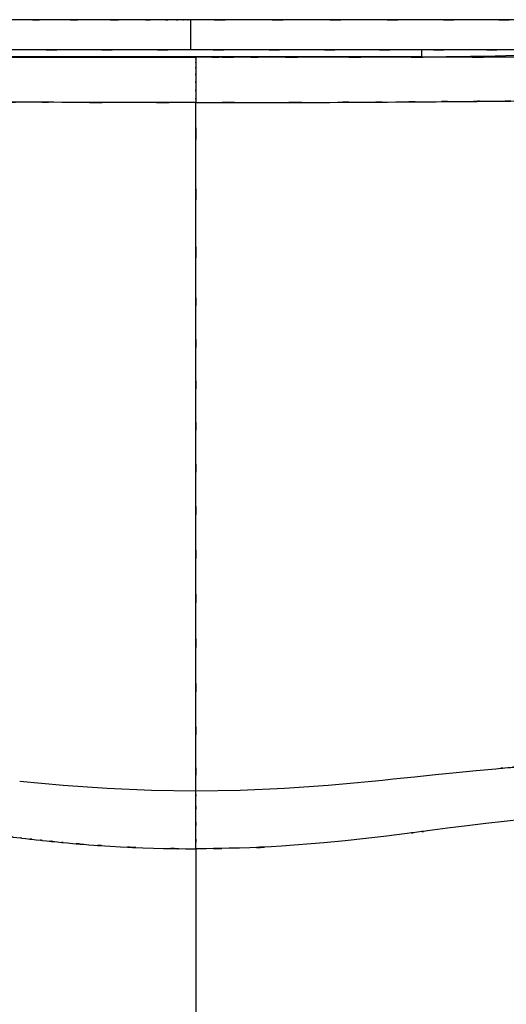
# Model space of a CAD drawing. Units: inches. Extents: x -124 to 119, y -17 to 79.
# Drawn here: x -99 to -87, y 11 to 36 of the extents above; entities that cross this region are included whole.
import ezdxf

# ---------------------------------------------------------------- set-up
doc = ezdxf.new("R2010")
doc.units = ezdxf.units.IN
doc.header["$MEASUREMENT"] = 0

# ---------------------------------------------------------------- blocks, each defined once
blk = doc.blocks.new('block 3487')
at = {"color": 7, "lineweight": 25, "true_color": 0xffffff}
blk.add_open_spline([(-94.541, 33.801), (-92.107, 33.803), (-95.35, 33.8), (-92.919, 33.803), (-90.343, 33.81), (-93.776, 33.799), (-91.203, 33.808)], degree=3, knots=[0, 0, 0, 0, 1, 1, 1, 2, 2, 2, 2], dxfattribs=at)
blk = doc.blocks.new('block 3488')
at = {"color": 7, "lineweight": 25, "true_color": 0xffffff}
blk.add_open_spline([(-91.203, 33.808), (-89.99, 33.814), (-91.605, 33.806), (-90.395, 33.812), (-89.138, 33.82), (-90.813, 33.81), (-89.557, 33.817)], degree=3, knots=[0, 0, 0, 0, 1, 1, 1, 2, 2, 2, 2], dxfattribs=at)
blk = doc.blocks.new('block 3489')
at = {"color": 7, "lineweight": 25, "true_color": 0xffffff}
blk.add_open_spline([(-89.557, 33.817), (-88.336, 33.826), (-89.963, 33.814), (-88.744, 33.823), (-87.541, 33.832), (-89.143, 33.82), (-87.943, 33.829)], degree=3, knots=[0, 0, 0, 0, 1, 1, 1, 2, 2, 2, 2], dxfattribs=at)
blk = doc.blocks.new('block 3490')
at = {"color": 7, "lineweight": 25, "true_color": 0xffffff}
blk.add_open_spline([(-87.943, 33.829), (-86.752, 33.84), (-88.338, 33.826), (-87.15, 33.836), (-85.981, 33.847), (-87.537, 33.832), (-86.373, 33.844)], degree=3, knots=[0, 0, 0, 0, 1, 1, 1, 2, 2, 2, 2], dxfattribs=at)
blk = doc.blocks.new('block 3498')
at = {"color": 7, "lineweight": 25, "true_color": 0xffffff}
blk.add_open_spline([(-85.331, 34.934), (-87.481, 34.934), (-84.604, 34.934), (-86.77, 34.934), (-89, 34.933), (-86.015, 34.934), (-88.262, 34.934)], degree=3, knots=[0, 0, 0, 0, 1, 1, 1, 2, 2, 2, 2], dxfattribs=at)
blk = doc.blocks.new('block 3499')
at = {"color": 7, "lineweight": 25, "true_color": 0xffffff}
blk.add_open_spline([(-88.262, 34.934), (-90.559, 34.933), (-87.49, 34.934), (-89.797, 34.933), (-92.14, 34.933), (-89.009, 34.933), (-91.362, 34.933)], degree=3, knots=[0, 0, 0, 0, 1, 1, 1, 2, 2, 2, 2], dxfattribs=at)
blk = doc.blocks.new('block 3500')
at = {"color": 7, "lineweight": 25, "true_color": 0xffffff}
blk.add_open_spline([(-91.362, 34.933), (-93.738, 34.933), (-90.568, 34.933), (-92.947, 34.933), (-95.337, 34.933), (-92.148, 34.933), (-94.541, 34.933)], degree=3, knots=[0, 0, 0, 0, 1, 1, 1, 2, 2, 2, 2], dxfattribs=at)
blk = doc.blocks.new('block 3501')
at = {"color": 7, "lineweight": 25, "true_color": 0xffffff}
blk.add_open_spline([(-94.541, 34.933), (-94.541, 34.909), (-94.541, 34.948), (-94.541, 34.914), (-94.541, 34.831), (-94.541, 34.955), (-94.541, 34.852), (-94.541, 34.699), (-94.541, 34.915), (-94.541, 34.744), (-94.541, 34.522), (-94.541, 34.825), (-94.541, 34.592)], degree=3, knots=[0, 0, 0, 0, 1, 1, 1, 2, 2, 2, 3, 3, 3, 4, 4, 4, 4], dxfattribs=at)
blk = doc.blocks.new('block 3502')
at = {"color": 7, "lineweight": 25, "true_color": 0xffffff}
blk.add_open_spline([(-94.541, 34.592), (-94.541, 34.318), (-94.541, 34.688), (-94.541, 34.407), (-94.541, 34.106), (-94.541, 34.513), (-94.541, 34.203), (-94.541, 33.895), (-94.541, 34.308), (-94.541, 33.997), (-94.541, 33.704), (-94.541, 34.094), (-94.541, 33.801)], degree=3, knots=[0, 0, 0, 0, 1, 1, 1, 2, 2, 2, 3, 3, 3, 4, 4, 4, 4], dxfattribs=at)
blk = doc.blocks.new('block 3504')
at = {"color": 7, "lineweight": 25, "true_color": 0xffffff}
blk.add_open_spline([(-97.879, 33.808), (-99.103, 33.814), (-97.472, 33.806), (-98.694, 33.812), (-99.94, 33.82), (-98.28, 33.81), (-99.524, 33.817)], degree=3, knots=[0, 0, 0, 0, 1, 1, 1, 2, 2, 2, 2], dxfattribs=at)
blk = doc.blocks.new('block 3505')
at = {"color": 7, "lineweight": 25, "true_color": 0xffffff}
blk.add_open_spline([(-94.541, 33.801), (-97.001, 33.803), (-93.723, 33.8), (-96.18, 33.803), (-98.73, 33.81), (-95.332, 33.799), (-97.879, 33.808)], degree=3, knots=[0, 0, 0, 0, 1, 1, 1, 2, 2, 2, 2], dxfattribs=at)
blk = doc.blocks.new('block 3506')
at = {"color": 7, "lineweight": 25, "true_color": 0xffffff}
blk.add_open_spline([(-97.721, 34.933), (-95.345, 34.933), (-98.515, 34.933), (-96.136, 34.933), (-93.745, 34.933), (-96.935, 34.933), (-94.541, 34.933)], degree=3, knots=[0, 0, 0, 0, 1, 1, 1, 2, 2, 2, 2], dxfattribs=at)
blk = doc.blocks.new('block 3507')
at = {"color": 7, "lineweight": 25, "true_color": 0xffffff}
blk.add_open_spline([(-100.822, 34.934), (-98.524, 34.933), (-101.595, 34.934), (-99.287, 34.933), (-96.943, 34.933), (-100.075, 34.933), (-97.721, 34.933)], degree=3, knots=[0, 0, 0, 0, 1, 1, 1, 2, 2, 2, 2], dxfattribs=at)
blk = doc.blocks.new('block 3526')
at = {"color": 7, "lineweight": 25, "true_color": 0xffffff}
blk.add_lwpolyline([(-98.927, 16.881), (-98.387, 16.829)], dxfattribs=at)
blk = doc.blocks.new('block 3527')
at = {"color": 7, "lineweight": 25, "true_color": 0xffffff}
blk.add_lwpolyline([(-98.387, 16.829), (-97.844, 16.78)], dxfattribs=at)
blk = doc.blocks.new('block 3528')
at = {"color": 7, "lineweight": 25, "true_color": 0xffffff}
blk.add_lwpolyline([(-97.844, 16.78), (-96.749, 16.703)], dxfattribs=at)
blk = doc.blocks.new('block 3529')
at = {"color": 7, "lineweight": 25, "true_color": 0xffffff}
blk.add_lwpolyline([(-96.749, 16.703), (-95.645, 16.657)], dxfattribs=at)
blk = doc.blocks.new('block 3530')
at = {"color": 7, "lineweight": 25, "true_color": 0xffffff}
blk.add_lwpolyline([(-95.645, 16.657), (-94.541, 16.642)], dxfattribs=at)
blk = doc.blocks.new('block 3531')
at = {"color": 7, "lineweight": 25, "true_color": 0xffffff}
blk.add_open_spline([(-94.541, 16.642), (-94.541, 18.101), (-94.541, 16.136), (-94.541, 17.625), (-94.541, 19.178), (-94.541, 17.076), (-94.541, 18.676), (-94.541, 20.303), (-94.541, 18.11), (-94.541, 19.772), (-94.541, 21.43), (-94.541, 19.199), (-94.541, 20.887), (-94.541, 22.542), (-94.541, 20.318), (-94.541, 21.999), (-94.541, 23.631), (-94.541, 21.439), (-94.541, 23.095), (-94.541, 24.693), (-94.541, 22.548), (-94.541, 24.168), (-94.541, 25.73), (-94.541, 23.634), (-94.541, 25.216), (-94.541, 26.76), (-94.541, 24.69), (-94.541, 26.251), (-94.541, 27.791), (-94.541, 25.728), (-94.541, 27.282), (-94.541, 28.83), (-94.541, 26.758), (-94.541, 28.318), (-94.541, 29.881), (-94.541, 27.79), (-94.541, 29.364), (-94.541, 31.485), (-94.541, 28.646), (-94.541, 30.783), (-94.541, 32.983), (-94.541, 30.041), (-94.541, 32.254), (-94.541, 34.572), (-94.541, 31.478), (-94.541, 33.801)], degree=3, knots=[0, 0, 0, 0, 1, 1, 1, 2, 2, 2, 3, 3, 3, 4, 4, 4, 5, 5, 5, 6, 6, 6, 7, 7, 7, 8, 8, 8, 9, 9, 9, 10, 10, 10, 11, 11, 11, 12, 12, 12, 13, 13, 13, 14, 14, 14, 15, 15, 15, 15], dxfattribs=at)
blk = doc.blocks.new('block 3532')
at = {"color": 7, "lineweight": 25, "true_color": 0xffffff}
blk.add_lwpolyline([(-94.541, 16.642), (-93.436, 16.657)], dxfattribs=at)
blk = doc.blocks.new('block 3533')
at = {"color": 7, "lineweight": 25, "true_color": 0xffffff}
blk.add_lwpolyline([(-93.436, 16.657), (-92.333, 16.703)], dxfattribs=at)
blk = doc.blocks.new('block 3534')
at = {"color": 7, "lineweight": 25, "true_color": 0xffffff}
blk.add_lwpolyline([(-92.333, 16.703), (-91.238, 16.781)], dxfattribs=at)
blk = doc.blocks.new('block 3535')
at = {"color": 7, "lineweight": 25, "true_color": 0xffffff}
blk.add_lwpolyline([(-91.238, 16.781), (-90.694, 16.829)], dxfattribs=at)
blk = doc.blocks.new('block 3536')
at = {"color": 7, "lineweight": 25, "true_color": 0xffffff}
blk.add_lwpolyline([(-90.694, 16.829), (-90.154, 16.881)], dxfattribs=at)
blk = doc.blocks.new('block 3537')
at = {"color": 7, "lineweight": 25, "true_color": 0xffffff}
blk.add_lwpolyline([(-90.154, 16.881), (-89.886, 16.908)], dxfattribs=at)
blk = doc.blocks.new('block 3538')
at = {"color": 7, "lineweight": 25, "true_color": 0xffffff}
blk.add_lwpolyline([(-89.886, 16.908), (-89.619, 16.935)], dxfattribs=at)
blk = doc.blocks.new('block 3539')
at = {"color": 7, "lineweight": 25, "true_color": 0xffffff}
blk.add_lwpolyline([(-89.619, 16.935), (-89.089, 16.99)], dxfattribs=at)
blk = doc.blocks.new('block 3540')
at = {"color": 7, "lineweight": 25, "true_color": 0xffffff}
blk.add_lwpolyline([(-89.089, 16.99), (-88.567, 17.045)], dxfattribs=at)
blk = doc.blocks.new('block 3541')
at = {"color": 7, "lineweight": 25, "true_color": 0xffffff}
blk.add_lwpolyline([(-88.567, 17.045), (-88.055, 17.097)], dxfattribs=at)
blk = doc.blocks.new('block 3542')
at = {"color": 7, "lineweight": 25, "true_color": 0xffffff}
blk.add_lwpolyline([(-88.055, 17.097), (-87.553, 17.147)], dxfattribs=at)
blk = doc.blocks.new('block 3543')
at = {"color": 7, "lineweight": 25, "true_color": 0xffffff}
blk.add_lwpolyline([(-87.553, 17.147), (-87.066, 17.191)], dxfattribs=at)
blk = doc.blocks.new('block 3544')
at = {"color": 7, "lineweight": 25, "true_color": 0xffffff}
blk.add_open_spline([(-87.066, 17.191), (-86.608, 17.23), (-87.217, 17.179), (-86.761, 17.217), (-86.345, 17.248), (-86.898, 17.207), (-86.485, 17.237), (-86.176, 17.258), (-86.587, 17.231), (-86.279, 17.251), (-86.073, 17.263), (-86.348, 17.247), (-86.142, 17.259)], degree=3, knots=[0, 0, 0, 0, 1, 1, 1, 2, 2, 2, 3, 3, 3, 4, 4, 4, 4], dxfattribs=at)
blk = doc.blocks.new('block 3585')
at = {"color": 7, "lineweight": 25, "true_color": 0xffffff}
blk.add_lwpolyline([(-86.185, 34.935), (-87.021, 34.935)], dxfattribs=at)
blk = doc.blocks.new('block 3586')
at = {"color": 7, "lineweight": 25, "true_color": 0xffffff}
blk.add_lwpolyline([(-87.021, 34.935), (-87.892, 34.935)], dxfattribs=at)
blk = doc.blocks.new('block 3587')
at = {"color": 7, "lineweight": 25, "true_color": 0xffffff}
blk.add_lwpolyline([(-87.892, 34.935), (-88.793, 34.935)], dxfattribs=at)
blk = doc.blocks.new('block 3588')
at = {"color": 7, "lineweight": 25, "true_color": 0xffffff}
blk.add_lwpolyline([(-88.793, 34.935), (-89.717, 34.935)], dxfattribs=at)
blk = doc.blocks.new('block 3589')
at = {"color": 7, "lineweight": 25, "true_color": 0xffffff}
blk.add_lwpolyline([(-89.717, 34.935), (-90.66, 34.935)], dxfattribs=at)
blk = doc.blocks.new('block 3590')
at = {"color": 7, "lineweight": 25, "true_color": 0xffffff}
blk.add_lwpolyline([(-90.66, 34.935), (-91.618, 34.934)], dxfattribs=at)
blk = doc.blocks.new('block 3591')
at = {"color": 7, "lineweight": 25, "true_color": 0xffffff}
blk.add_lwpolyline([(-91.618, 34.934), (-92.587, 34.934)], dxfattribs=at)
blk = doc.blocks.new('block 3592')
at = {"color": 7, "lineweight": 25, "true_color": 0xffffff}
blk.add_open_spline([(-92.587, 34.934), (-94.048, 34.934), (-92.1, 34.934), (-93.561, 34.934), (-95.031, 34.934), (-93.071, 34.934), (-94.542, 34.934)], degree=3, knots=[0, 0, 0, 0, 1, 1, 1, 2, 2, 2, 2], dxfattribs=at)
blk = doc.blocks.new('block 3593')
at = {"color": 7, "lineweight": 25, "true_color": 0xffffff}
blk.add_open_spline([(-94.542, 34.934), (-95.226, 34.934), (-94.314, 34.934), (-94.998, 34.934), (-95.681, 34.934), (-94.77, 34.934), (-95.453, 34.934), (-96.238, 34.934), (-95.192, 34.934), (-95.976, 34.934), (-96.756, 34.934), (-95.716, 34.934), (-96.496, 34.934)], degree=3, knots=[0, 0, 0, 0, 1, 1, 1, 2, 2, 2, 3, 3, 3, 4, 4, 4, 4], dxfattribs=at)
blk = doc.blocks.new('block 3594')
at = {"color": 7, "lineweight": 25, "true_color": 0xffffff}
blk.add_lwpolyline([(-96.496, 34.934), (-97.465, 34.934)], dxfattribs=at)
blk = doc.blocks.new('block 3595')
at = {"color": 7, "lineweight": 25, "true_color": 0xffffff}
blk.add_lwpolyline([(-97.465, 34.934), (-98.423, 34.935)], dxfattribs=at)
blk = doc.blocks.new('block 3596')
at = {"color": 7, "lineweight": 25, "true_color": 0xffffff}
blk.add_open_spline([(-98.423, 34.935), (-99.849, 34.935), (-97.952, 34.935), (-99.372, 34.935), (-100.753, 34.935), (-98.915, 34.935), (-100.291, 34.935)], degree=3, knots=[0, 0, 0, 0, 1, 1, 1, 2, 2, 2, 2], dxfattribs=at)
blk = doc.blocks.new('block 3705')
at = {"color": 7, "lineweight": 25, "true_color": 0xffffff}
blk.add_lwpolyline([(-86.413, 15.92), (-86.851, 15.877)], dxfattribs=at)
blk = doc.blocks.new('block 3706')
at = {"color": 7, "lineweight": 25, "true_color": 0xffffff}
blk.add_lwpolyline([(-86.851, 15.877), (-87.308, 15.825)], dxfattribs=at)
blk = doc.blocks.new('block 3707')
at = {"color": 7, "lineweight": 25, "true_color": 0xffffff}
blk.add_lwpolyline([(-87.308, 15.825), (-87.78, 15.767)], dxfattribs=at)
blk = doc.blocks.new('block 3708')
at = {"color": 7, "lineweight": 25, "true_color": 0xffffff}
blk.add_lwpolyline([(-87.78, 15.767), (-88.266, 15.705)], dxfattribs=at)
blk = doc.blocks.new('block 3709')
at = {"color": 7, "lineweight": 25, "true_color": 0xffffff}
blk.add_lwpolyline([(-88.266, 15.705), (-88.763, 15.64)], dxfattribs=at)
blk = doc.blocks.new('block 3710')
at = {"color": 7, "lineweight": 25, "true_color": 0xffffff}
blk.add_open_spline([(-88.763, 15.64), (-89.139, 15.591), (-88.637, 15.656), (-89.014, 15.608), (-89.395, 15.559), (-88.886, 15.624), (-89.268, 15.575)], degree=3, knots=[0, 0, 0, 0, 1, 1, 1, 2, 2, 2, 2], dxfattribs=at)
blk = doc.blocks.new('block 3711')
at = {"color": 7, "lineweight": 25, "true_color": 0xffffff}
blk.add_lwpolyline([(-89.268, 15.575), (-89.854, 15.503)], dxfattribs=at)
blk = doc.blocks.new('block 3712')
at = {"color": 7, "lineweight": 25, "true_color": 0xffffff}
blk.add_lwpolyline([(-89.854, 15.503), (-90.298, 15.45)], dxfattribs=at)
blk = doc.blocks.new('block 3713')
at = {"color": 7, "lineweight": 25, "true_color": 0xffffff}
blk.add_lwpolyline([(-90.298, 15.45), (-90.821, 15.392)], dxfattribs=at)
blk = doc.blocks.new('block 3714')
at = {"color": 7, "lineweight": 25, "true_color": 0xffffff}
blk.add_lwpolyline([(-90.821, 15.392), (-91.347, 15.34)], dxfattribs=at)
blk = doc.blocks.new('block 3715')
at = {"color": 7, "lineweight": 25, "true_color": 0xffffff}
blk.add_lwpolyline([(-91.347, 15.34), (-92.407, 15.257)], dxfattribs=at)
blk = doc.blocks.new('block 3716')
at = {"color": 7, "lineweight": 25, "true_color": 0xffffff}
blk.add_open_spline([(-92.407, 15.257), (-93.967, 15.181), (-91.886, 15.276), (-93.447, 15.21), (-95.088, 15.18), (-92.9, 15.213), (-94.541, 15.193)], degree=3, knots=[0, 0, 0, 0, 1, 1, 1, 2, 2, 2, 2], dxfattribs=at)
blk = doc.blocks.new('block 3717')
at = {"color": 7, "lineweight": 25, "true_color": 0xffffff}
blk.add_lwpolyline([(-94.541, 15.193), (-94.541, 11.91), (-94.541, 8.627)], dxfattribs=at)
blk = doc.blocks.new('block 3719')
at = {"color": 7, "lineweight": 25, "true_color": 0xffffff}
blk.add_open_spline([(-96.676, 15.258), (-95.057, 15.177), (-97.216, 15.278), (-95.597, 15.208), (-94.014, 15.181), (-96.125, 15.21), (-94.541, 15.193)], degree=3, knots=[0, 0, 0, 0, 1, 1, 1, 2, 2, 2, 2], dxfattribs=at)
blk = doc.blocks.new('block 3720')
at = {"color": 7, "lineweight": 25, "true_color": 0xffffff}
blk.add_open_spline([(-97.736, 15.34), (-96.938, 15.271), (-98.003, 15.361), (-97.204, 15.295), (-96.413, 15.238), (-97.468, 15.312), (-96.676, 15.258)], degree=3, knots=[0, 0, 0, 0, 1, 1, 1, 2, 2, 2, 2], dxfattribs=at)
blk = doc.blocks.new('block 3721')
at = {"color": 7, "lineweight": 25, "true_color": 0xffffff}
blk.add_open_spline([(-98.262, 15.392), (-97.859, 15.351), (-98.397, 15.406), (-97.993, 15.365), (-97.608, 15.327), (-98.122, 15.377), (-97.736, 15.34)], degree=3, knots=[0, 0, 0, 0, 1, 1, 1, 2, 2, 2, 2], dxfattribs=at)
blk = doc.blocks.new('block 3722')
at = {"color": 7, "lineweight": 25, "true_color": 0xffffff}
blk.add_open_spline([(-98.784, 15.45), (-98.379, 15.404), (-98.92, 15.465), (-98.514, 15.419), (-98.136, 15.378), (-98.64, 15.433), (-98.262, 15.392)], degree=3, knots=[0, 0, 0, 0, 1, 1, 1, 2, 2, 2, 2], dxfattribs=at)
blk = doc.blocks.new('block 3723')
at = {"color": 7, "lineweight": 25, "true_color": 0xffffff}
blk.add_open_spline([(-99.229, 15.503), (-98.88, 15.461), (-99.345, 15.516), (-98.996, 15.475), (-98.679, 15.438), (-99.102, 15.487), (-98.784, 15.45)], degree=3, knots=[0, 0, 0, 0, 1, 1, 1, 2, 2, 2, 2], dxfattribs=at)
blk = doc.blocks.new('block 3764')
at = {"color": 7, "lineweight": 25, "true_color": 0xffffff}
blk.add_open_spline([(-94.541, 15.193), (-94.541, 15.805), (-94.541, 14.991), (-94.541, 15.601), (-94.541, 16.238), (-94.541, 15.39), (-94.541, 16.025)], degree=3, knots=[0, 0, 0, 0, 1, 1, 1, 2, 2, 2, 2], dxfattribs=at)
blk = doc.blocks.new('block 3765')
at = {"color": 7, "lineweight": 25, "true_color": 0xffffff}
blk.add_open_spline([(-94.541, 16.025), (-94.541, 16.59), (-94.541, 15.858), (-94.541, 16.391), (-94.541, 16.782), (-94.541, 16.279), (-94.541, 16.642)], degree=3, knots=[0, 0, 0, 0, 1, 1, 1, 2, 2, 2, 2], dxfattribs=at)
blk = doc.blocks.new('block 3782')
at = {"color": 7, "lineweight": 25, "true_color": 0xffffff}
blk.add_lwpolyline([(-87.079, 34.964), (-85.242, 35.026)], dxfattribs=at)
blk = doc.blocks.new('block 3783')
at = {"color": 7, "lineweight": 25, "true_color": 0xffffff}
blk.add_lwpolyline([(-88.916, 34.945), (-87.079, 34.964)], dxfattribs=at)
blk = doc.blocks.new('block 3784')
at = {"color": 7, "lineweight": 25, "true_color": 0xffffff}
blk.add_lwpolyline([(-88.916, 34.945), (-100.166, 34.945)], dxfattribs=at)
blk = doc.blocks.new('block 3791')
at = {"color": 7, "lineweight": 25, "true_color": 0xffffff}
blk.add_open_spline([(-94.67, 35.869), (-94.671, 35.619), (-94.67, 35.369), (-94.668, 35.119)], degree=3, dxfattribs=at)
blk = doc.blocks.new('block 3792')
at = {"color": 7, "lineweight": 25, "true_color": 0xffffff}
blk.add_open_spline([(-73.212, 35.119), (-73.299, 35.119), (-73.159, 35.119), (-73.282, 35.119), (-73.556, 35.119), (-73.15, 35.119), (-73.485, 35.119), (-73.961, 35.119), (-73.291, 35.119), (-73.82, 35.119), (-74.489, 35.119), (-73.56, 35.119), (-74.284, 35.119), (-75.143, 35.119), (-73.962, 35.119), (-74.875, 35.119), (-75.918, 35.119), (-74.492, 35.119), (-75.588, 35.119), (-76.808, 35.119), (-75.147, 35.119), (-76.419, 35.119), (-77.808, 35.119), (-75.922, 35.119), (-77.362, 35.119), (-78.911, 35.119), (-76.813, 35.119), (-78.411, 35.119), (-80.111, 35.119), (-77.814, 35.119), (-79.559, 35.119), (-81.085, 35.119), (-79.03, 35.119), (-80.587, 35.119), (-82.203, 35.119), (-80.029, 35.119), (-81.674, 35.119), (-83.372, 35.119), (-81.089, 35.119), (-82.815, 35.119), (-84.588, 35.119), (-82.208, 35.119), (-84.006, 35.119), (-85.847, 35.119), (-83.377, 35.119), (-85.241, 35.119), (-87.142, 35.119), (-84.594, 35.119), (-86.515, 35.119), (-88.467, 35.119), (-85.853, 35.119), (-87.822, 35.119), (-89.819, 35.119), (-87.147, 35.119), (-89.158, 35.119), (-91.19, 35.119), (-88.473, 35.119), (-90.516, 35.119), (-92.574, 35.119), (-89.825, 35.119), (-91.891, 35.119), (-93.968, 35.119), (-91.195, 35.119), (-93.277, 35.119), (-95.363, 35.119), (-92.581, 35.119), (-94.668, 35.119)], degree=3, knots=[0, 0, 0, 0, 1, 1, 1, 2, 2, 2, 3, 3, 3, 4, 4, 4, 5, 5, 5, 6, 6, 6, 7, 7, 7, 8, 8, 8, 9, 9, 9, 10, 10, 10, 11, 11, 11, 12, 12, 12, 13, 13, 13, 14, 14, 14, 15, 15, 15, 16, 16, 16, 17, 17, 17, 18, 18, 18, 19, 19, 19, 20, 20, 20, 21, 21, 21, 22, 22, 22, 22], dxfattribs=at)
blk = doc.blocks.new('block 3794')
at = {"color": 7, "lineweight": 25, "true_color": 0xffffff}
blk.add_open_spline([(-94.668, 35.119), (-96.756, 35.119), (-93.974, 35.119), (-96.06, 35.119), (-98.14, 35.119), (-95.369, 35.119), (-97.445, 35.119), (-99.51, 35.119), (-96.763, 35.119), (-98.819, 35.119), (-100.859, 35.119), (-98.146, 35.119), (-100.175, 35.119), (-102.183, 35.119), (-99.516, 35.119), (-101.509, 35.119), (-103.475, 35.119), (-100.865, 35.119), (-102.813, 35.119), (-104.73, 35.119), (-102.188, 35.119), (-104.084, 35.119), (-105.944, 35.119), (-103.48, 35.119), (-105.316, 35.119), (-107.109, 35.119), (-104.736, 35.119), (-106.503, 35.119), (-108.222, 35.119), (-105.948, 35.119), (-107.64, 35.119), (-109.278, 35.119), (-107.113, 35.119), (-108.722, 35.119), (-110.271, 35.119), (-108.226, 35.119), (-109.745, 35.119), (-111.481, 35.119), (-109.197, 35.119), (-110.886, 35.119), (-112.474, 35.119), (-110.39, 35.119), (-111.929, 35.119), (-113.357, 35.119), (-111.486, 35.119), (-112.864, 35.119), (-114.124, 35.119), (-112.479, 35.119), (-113.687, 35.119), (-114.771, 35.119), (-113.361, 35.119), (-114.392, 35.119), (-115.292, 35.119), (-114.128, 35.119), (-114.974, 35.119), (-115.685, 35.119), (-114.774, 35.119), (-115.43, 35.119), (-115.946, 35.119), (-115.294, 35.119), (-115.756, 35.119), (-116.078, 35.119), (-115.69, 35.119), (-115.951, 35.119), (-116.06, 35.119), (-115.938, 35.119), (-116.012, 35.119)], degree=3, knots=[0, 0, 0, 0, 1, 1, 1, 2, 2, 2, 3, 3, 3, 4, 4, 4, 5, 5, 5, 6, 6, 6, 7, 7, 7, 8, 8, 8, 9, 9, 9, 10, 10, 10, 11, 11, 11, 12, 12, 12, 13, 13, 13, 14, 14, 14, 15, 15, 15, 16, 16, 16, 17, 17, 17, 18, 18, 18, 19, 19, 19, 20, 20, 20, 21, 21, 21, 22, 22, 22, 22], dxfattribs=at)
blk = doc.blocks.new('block 3861')
at = {"color": 7, "lineweight": 25, "true_color": 0xffffff}
blk.add_lwpolyline([(-88.916, 35.119), (-88.916, 34.945)], dxfattribs=at)
blk = doc.blocks.new('block 3867')
at = {"color": 7, "lineweight": 25, "true_color": 0xffffff}
blk.add_open_spline([(-72.463, 35.869), (-72.461, 35.869), (-72.464, 35.869), (-72.462, 35.869), (-72.524, 35.869), (-72.38, 35.869), (-72.533, 35.869), (-72.822, 35.869), (-72.405, 35.869), (-72.742, 35.869), (-73.228, 35.869), (-72.541, 35.869), (-73.085, 35.869), (-73.773, 35.869), (-72.819, 35.869), (-73.562, 35.869), (-74.444, 35.869), (-73.231, 35.869), (-74.168, 35.869), (-75.24, 35.869), (-73.775, 35.869), (-74.901, 35.869), (-76.156, 35.869), (-74.447, 35.869), (-75.755, 35.869), (-77.185, 35.869), (-75.244, 35.869), (-76.725, 35.869), (-78.321, 35.869), (-76.16, 35.869), (-77.806, 35.869), (-79.558, 35.869), (-77.19, 35.869), (-78.99, 35.869), (-80.565, 35.869), (-78.444, 35.869), (-80.051, 35.869), (-81.72, 35.869), (-79.474, 35.869), (-81.174, 35.869), (-82.931, 35.869), (-80.57, 35.869), (-82.354, 35.869), (-84.191, 35.869), (-81.725, 35.869), (-83.587, 35.869), (-85.496, 35.869), (-82.936, 35.869), (-84.868, 35.869), (-86.84, 35.869), (-84.196, 35.869), (-86.189, 35.869), (-88.217, 35.869), (-85.501, 35.869), (-87.547, 35.869), (-89.622, 35.869), (-86.846, 35.869), (-88.935, 35.869), (-91.048, 35.869), (-88.223, 35.869), (-90.348, 35.869), (-92.49, 35.869), (-89.628, 35.869), (-91.779, 35.869), (-93.94, 35.869), (-91.055, 35.869), (-93.221, 35.869), (-95.394, 35.869), (-92.496, 35.869), (-94.67, 35.869)], degree=3, knots=[0, 0, 0, 0, 1, 1, 1, 2, 2, 2, 3, 3, 3, 4, 4, 4, 5, 5, 5, 6, 6, 6, 7, 7, 7, 8, 8, 8, 9, 9, 9, 10, 10, 10, 11, 11, 11, 12, 12, 12, 13, 13, 13, 14, 14, 14, 15, 15, 15, 16, 16, 16, 17, 17, 17, 18, 18, 18, 19, 19, 19, 20, 20, 20, 21, 21, 21, 22, 22, 22, 23, 23, 23, 23], dxfattribs=at)
blk = doc.blocks.new('block 3869')
at = {"color": 7, "lineweight": 25, "true_color": 0xffffff}
blk.add_open_spline([(-94.67, 35.869), (-94.871, 35.869), (-94.603, 35.869), (-94.804, 35.869), (-94.963, 35.869), (-94.752, 35.869), (-94.91, 35.869), (-95.192, 35.869), (-94.816, 35.869), (-95.098, 35.869), (-95.602, 35.869), (-94.93, 35.869), (-95.434, 35.869), (-96.333, 35.869), (-95.134, 35.869), (-96.033, 35.869), (-97.635, 35.869), (-95.501, 35.869), (-97.101, 35.869), (-98.524, 35.869), (-96.628, 35.869), (-98.049, 35.869), (-99.463, 35.869), (-97.58, 35.869), (-98.99, 35.869), (-101.113, 35.869), (-98.291, 35.869), (-100.401, 35.869), (-102.488, 35.869), (-99.716, 35.869), (-101.787, 35.869), (-103.829, 35.869), (-101.119, 35.869), (-103.142, 35.869), (-105.131, 35.869), (-102.493, 35.869), (-104.461, 35.869), (-106.388, 35.869), (-103.834, 35.869), (-105.737, 35.869), (-107.594, 35.869), (-105.136, 35.869), (-106.966, 35.869), (-108.744, 35.869), (-106.392, 35.869), (-108.142, 35.869), (-109.835, 35.869), (-107.598, 35.869), (-109.261, 35.869), (-110.86, 35.869), (-108.749, 35.869), (-110.316, 35.869), (-112.106, 35.869), (-109.751, 35.869), (-111.493, 35.869), (-113.128, 35.869), (-110.982, 35.869), (-112.567, 35.869), (-114.037, 35.869), (-112.111, 35.869), (-113.53, 35.869), (-114.825, 35.869), (-113.133, 35.869), (-114.375, 35.869), (-115.489, 35.869), (-114.041, 35.869), (-115.1, 35.869), (-116.024, 35.869), (-114.828, 35.869), (-115.697, 35.869), (-116.427, 35.869), (-115.492, 35.869), (-116.165, 35.869), (-116.694, 35.869), (-116.025, 35.869), (-116.5, 35.869), (-116.83, 35.869), (-116.432, 35.869), (-116.699, 35.869), (-116.806, 35.869), (-116.686, 35.869), (-116.759, 35.869)], degree=3, knots=[0, 0, 0, 0, 1, 1, 1, 2, 2, 2, 3, 3, 3, 4, 4, 4, 5, 5, 5, 6, 6, 6, 7, 7, 7, 8, 8, 8, 9, 9, 9, 10, 10, 10, 11, 11, 11, 12, 12, 12, 13, 13, 13, 14, 14, 14, 15, 15, 15, 16, 16, 16, 17, 17, 17, 18, 18, 18, 19, 19, 19, 20, 20, 20, 21, 21, 21, 22, 22, 22, 23, 23, 23, 24, 24, 24, 25, 25, 25, 26, 26, 26, 27, 27, 27, 27], dxfattribs=at)

msp = doc.modelspace()

# ---------------------------------------------------------------- block references
for name in ['block 3869', 'block 3867', 'block 3791', 'block 3794', 'block 3792', 'block 3861', 'block 3507', 'block 3596', 'block 3784', 'block 3506', 'block 3595', 'block 3594', 'block 3593', 'block 3500', 'block 3592', 'block 3501', 'block 3591', 'block 3499', 'block 3590', 'block 3589', 'block 3588', 'block 3498', 'block 3783', 'block 3587', 'block 3586', 'block 3782', 'block 3585', 'block 3502', 'block 3531', 'block 3504', 'block 3505', 'block 3487', 'block 3488', 'block 3489', 'block 3490', 'block 3543', 'block 3544', 'block 3539', 'block 3540', 'block 3541', 'block 3542', 'block 3526', 'block 3527', 'block 3528', 'block 3529', 'block 3765', 'block 3533', 'block 3534', 'block 3535', 'block 3536', 'block 3537', 'block 3538', 'block 3530', 'block 3532', 'block 3764', 'block 3708', 'block 3707', 'block 3706', 'block 3705', 'block 3723', 'block 3712', 'block 3711', 'block 3710', 'block 3709', 'block 3722', 'block 3721', 'block 3720', 'block 3719', 'block 3716', 'block 3715', 'block 3714', 'block 3713', 'block 3717']:
    msp.add_blockref(name, (0, 0))

doc.saveas('drawing.dxf')
